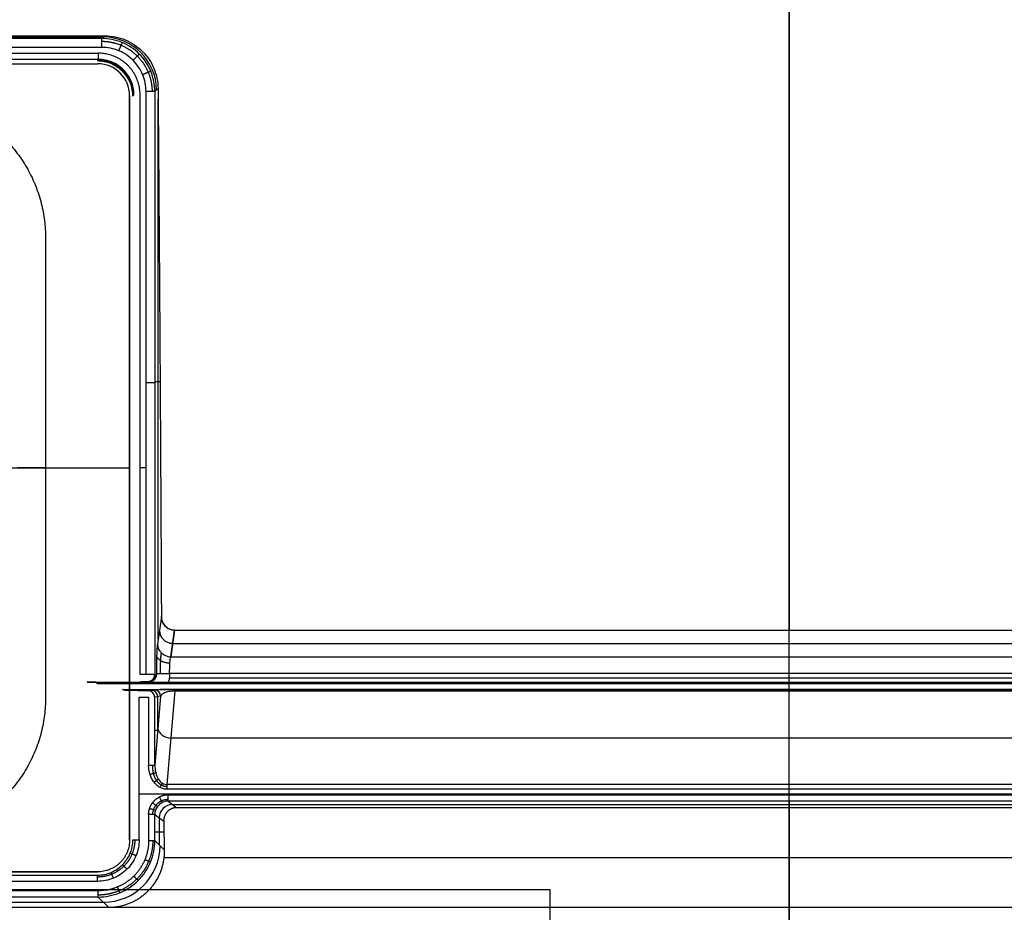
# Model space of a CAD drawing. Units: millimetres. Extents: x -221 to 221, y -128 to 134.
# Drawn here: x -43 to 12, y 33 to 83 of the extents above; entities that cross this region are included whole.
import ezdxf

# ---------------------------------------------------------------- set-up
doc = ezdxf.new("R2010")
doc.units = ezdxf.units.MM
doc.header["$MEASUREMENT"] = 0
doc.layers.add('Default', color=7, linetype='Continuous', true_color=0x000000)

msp = doc.modelspace()

# ---------------------------------------------------------------- linework, layer by layer
at = {"layer": 'Default'}
for p, q in [((0, -97, -4.507), (0, 97, -4.507)), ((0, -97, -8.507), (0, 97, -8.507)), ((-67.307, 81.903, -155.837), (-38.693, 81.903, -155.837)), ((-38.615, 81.981, -154.348), (-38.771, 81.825, -157.326)), ((-38.771, 81.326, -157.8), (-67.229, 81.326, -157.8)), ((-67.043, 80.993, -157.8), (-38.957, 80.993, -157.8)), ((-38.957, 80.643, -157.456), (-67.043, 80.643, -157.456)), ((-38.957, 80.643, -157.456), (-39.024, 80.575, -153.596)), ((-67, 80.4, -156.5), (-39, 80.4, -156.5)), ((-39, 80.4, -158), (-39, 80.4, -155)), ((-35.595, 79.009, -153.893), (-35.775, 78.829, -157.326)), ((-35.595, 79.009, -153.893), (-35.775, 78.829, -157.326)), ((-37.2, 36.6, -156.5), (-37.2, 78.6, -156.5)), ((-37.03, 78.571, -153.295), (-36.957, 78.643, -157.456)), ((-36.975, 78.626, -156.447), (-37.03, 78.571, -153.295)), ((-36.274, 45.942, -157.8), (-36.274, 78.829, -157.8)), ((-35.775, 78.829, -157.326), (-35.775, 45.94, -157.326)), ((-35.59, 47.92, -153.802), (-35.59, 78.397, -153.802)), ((-35.479, 62.46, -151.676), (-35.775, 62.46, -157.326)), ((-47.25, 57.6, -158), (-37.2, 57.6, -158)), ((-41.944, 57.6, -150), (-43.526, 57.6, -150)), ((-37.2, 57.6, -155), (-37.2, 57.6, -158)), ((-36.274, 57.6, -157.8), (-36.607, 57.6, -157.8)), ((-35.406, 49.203, -150.278), (-35.63, 47.644, -154.559)), ((-34.881, 46.939, -154.342), (-34.665, 48.444, -150.208)), ((-34.665, 48.444, -150.208), (-34.881, 46.939, -154.342)), ((0, 46.939, -154.342), (0, 48.444, -150.208)), ((-34.773, 47.692, -152.275), (34.773, 47.692, -152.275)), ((-34.881, 46.939, -154.342), (34.881, 46.939, -154.342)), ((-36.092, 45.513, -155.737), (-36.175, 45.54, -157.312)), ((-35.775, 45.94, -157.326), (-35.691, 45.912, -155.711)), ((-34.953, 45.75, -155), (34.953, 45.75, -155)), ((0, 45.5, -155), (0, 46, -155)), ((-39.072, 45.472, -153.371), (39.072, 45.472, -153.371)), ((-37.491, 45.049, -154.033), (-35.887, 45.049, -154.033)), ((-35.802, 45.065, -152.82), (-36.126, 45.005, -157.455)), ((-35.073, 39.723, -157.675), (-34.633, 45.005, -151.38)), ((-35.073, 39.723, -157.675), (-34.633, 45.005, -151.38)), ((0, 45.401, -149.335), (0, 45.5, -155)), ((0, 45.087, -151.16), (0, 45.094, -150.611)), ((0, 39.723, -157.675), (0, 45.005, -151.38)), ((-35.453, 44.715, -152.84), (-35.777, 44.655, -157.474)), ((-35.453, 44.715, -152.84), (-35.777, 40.827, -157.474)), ((-35.615, 42.771, -155.157), (-35.615, 44.685, -155.157)), ((-35.615, 42.771, -155.157), (-35.777, 42.771, -157.474)), ((-34.853, 42.364, -154.528), (34.853, 42.364, -154.528)), ((35.073, 39.455, -157.8), (-35.073, 39.455, -157.8)), ((0, 39.132, -157.8), (0, 39.455, -157.8)), ((36.662, 39.19, -157.8), (-36.662, 39.19, -157.8)), ((-35.028, 38.783, -157.468), (-34.542, 38.418, -150.516)), ((-34.785, 38.6, -153.992), (34.785, 38.6, -153.992)), ((0, 38.783, -157.468), (0, 38.418, -150.516)), ((0, 38.418, -150.516), (0, 32.785, -149.011)), ((-35.777, 38.035, -157.474), (-35.276, 37.659, -150.314)), ((-35.512, 36.304, -153.677), (-35.512, 37.836, -153.677)), ((-35.265, 37.037, -150.147), (-35.777, 37.037, -157.474)), ((-35.246, 36.038, -149.88), (-35.777, 36.569, -157.474)), ((-35.267, 35.602, -149.764), (35.267, 35.602, -149.764)), ((-39, 34.8, -156.5), (-67, 34.8, -156.5)), ((-57.888, 34.612, -157.462), (-39.011, 34.612, -157.462)), ((-39.011, 34.262, -157.8), (-57.888, 34.262, -157.8)), ((-38.969, 33.377, -157.474), (-57.888, 33.377, -157.474)), ((-38.378, 32.785, -149.011), (-38.969, 33.377, -157.474)), ((-38.378, 32.785, -149.011), (-58.257, 32.785, -149.011)), ((-58.073, 33.081, -153.243), (-38.674, 33.081, -153.243)), ((38.378, 32.785, -149.011), (-38.378, 32.785, -149.011))]:
    msp.add_line(p, q, dxfattribs=at)
at = {"layer": 'Default', "extrusion": (1, 0, 0)}
for centre, radius, start, end in [((0, -680.554), 532.554, 80.32276, 84.78083), ((81.326, -157.3, -38.771), 0.5, 270, 357), ((46, -154), 1, 270, 340), ((39.455, -157.45), 0.35, 270, 320), ((39.132, -157.45), 0.35, 183, 270), ((0, -680), 532, 86.46681, 86.66341)]:
    msp.add_arc(centre, radius, start, end, dxfattribs=at)
at = {"layer": 'Default', "extrusion": (0.052264, 0.052264, 0.997265)}
msp.add_arc((83.156, -39.865, -152.933), 3, 225.0785, 314.9215, dxfattribs=at)
at = {"layer": 'Default', "extrusion": (-0.01745, -0.01745, 0.999695)}
msp.add_arc((-83.156, 24.167, -156.056), 2, 45.0087, 134.9913, dxfattribs=at)
at = {"layer": 'Default', "extrusion": (1, 2.04969e-12, 1.19732e-12)}
msp.add_arc((80.993, -157.45, -38.957), 0.35, 181, 270, dxfattribs=at)
at = {"layer": 'Default'}
for centre in [(-39, 78.6, -155), (-39, 78.6, -158), (-39, 78.6, -156.5)]:
    msp.add_arc(centre, 1.8, 0, 90, dxfattribs=at)
at = {"layer": 'Default', "extrusion": (1.06104e-13, 1, -1.41801e-13)}
msp.add_arc((36.274, -157.3, 78.829), 0.5, 183, 270, dxfattribs=at)
at = {"layer": 'Default', "extrusion": (0, 1, 0)}
msp.add_arc((36.274, -157.3, 62.385), 0.5, 183, 270, dxfattribs=at)
at = {"layer": 'Default', "extrusion": (0.049188, 0.341606, 0.938555)}
for centre in [(41.315, -92.951, -128.328), (41.315, -92.951, -130.539)]:
    msp.add_arc(centre, 0.75, 8.7221, 97.6964, dxfattribs=at)
at = {"layer": 'Default', "extrusion": (0.052328, -0.017428, 0.998478)}
for centre in [(32.155, 40.088, -159.759), (32.155, 40.088, -158.957)]:
    msp.add_arc(centre, 0.4, 198.4472, 288.3948, dxfattribs=at)
at = {"layer": 'Default', "extrusion": (0.069751, 0.013058, 0.997479)}
for centre in [(50.54, 16.051, -158.99), (50.54, 16.051, -156.669), (50.54, 16.051, -154.344)]:
    msp.add_arc(centre, 0.35, 259.4227, 349.3704, dxfattribs=at)
at = {"layer": 'Default', "extrusion": (0.05349, 0.641867, 0.764948)}
msp.add_arc((38.299, -130.359, -92.902), 0.75, 6.2174, 93.6475, dxfattribs=at)
at = {"layer": 'Default', "extrusion": (1, 8.25397e-13, -1.71324e-12)}
msp.add_arc((39.455, -157.45, -35.073), 0.35, 270, 320, dxfattribs=at)
at = {"layer": 'Default', "extrusion": (1, 7.9194e-14, 8.3453e-14)}
msp.add_arc((39.132, -157.45, -35.028), 0.35, 183, 270, dxfattribs=at)
at = {"layer": 'Default', "extrusion": (0.069661, -0.052209, 0.996204)}
msp.add_arc((9.428, 36.934, -157.757), 0.75, 36.955, 126.7458, dxfattribs=at)
at = {"layer": 'Default', "extrusion": (0.069587, -0.069587, 0.995146)}
msp.add_arc((-1.697, 37.679, -157.5), 3.2, 225.1394, 314.8606, dxfattribs=at)
at = {"layer": 'Default', "extrusion": (1, -1.8652e-13, -2.87312e-13)}
msp.add_arc((33.726, -157.45, -38.969), 0.35, 184, 270, dxfattribs=at)
at = {"layer": 'Default'}
for points, degree in [([(-67.385, 81.981, -154.348), (-53, 81.981, -154.348), (-38.615, 81.981, -154.348)], 2), ([(-38.771, 81.825, -157.326), (-53, 81.825, -157.326), (-67.229, 81.825, -157.326)], 2), ([(-67, 80.4, -158), (-53, 80.4, -158), (-39, 80.4, -158)], 2), ([(-67, 80.4, -155), (-53, 80.4, -155), (-39, 80.4, -155)], 2), ([(-37.2, 78.6, -158), (-37.2, 57.6, -158), (-37.2, 36.6, -158)], 2), ([(-37.2, 78.6, -155), (-37.2, 57.6, -155), (-37.2, 36.6, -155)], 2), ([(-37.2, 78.6, -158), (-37.2, 78.6, -156.5), (-37.2, 78.6, -155)], 2), ([(-36.607, 45.942, -157.8), (-36.607, 62.293, -157.8), (-36.607, 78.643, -157.8)], 2), ([(-41.944, 70.607, -150), (-41.944, 57.6, -150), (-41.944, 44.593, -150)], 2), ([(-34.665, 48.444, -150.208), (0, 48.444, -150.208), (34.665, 48.444, -150.208)], 2), ([(-36.274, 45.942, -157.8), (-36.441, 45.942, -157.8), (-36.607, 45.942, -157.8)], 2), ([(-36.6, 45.5, -155), (-36.579, 45.521, -156.203), (-36.558, 45.542, -157.407)], 2), ([(-36.558, 45.542, -157.407), (-36.416, 45.542, -157.407), (-36.274, 45.542, -157.407)], 2), ([(-35.691, 46, -155.711), (-35.691, 45.956, -155.711), (-35.691, 45.912, -155.711)], 2), ([(-34.942, 46, -155), (-34.942, 45.956, -155), (-34.942, 45.912, -155)], 2), ([(34.942, 46, -155), (0, 46, -155), (-34.942, 46, -155)], 2), ([(-39.591, 45.5, -155), (-38.096, 45.5, -155), (-36.6, 45.5, -155)], 2), ([(-39.001, 45.401, -149.335), (-39.046, 45.446, -151.922), (-39.091, 45.491, -154.509)], 2), ([(39.001, 45.401, -149.335), (0, 45.401, -149.335), (-39.001, 45.401, -149.335)], 2), ([(-37.603, 45.094, -150.611), (0, 45.094, -150.611), (37.603, 45.094, -150.611)], 2), ([(-37.463, 45.038, -154.9), (-37.533, 45.066, -152.756), (-37.603, 45.094, -150.611)], 2), ([(-36.751, 45.038, -154.9), (-37.107, 45.038, -154.9), (-37.463, 45.038, -154.9)], 2), ([(-36.662, 45.005, -157.455), (-36.707, 45.021, -156.177), (-36.751, 45.038, -154.9)], 2), ([(-36.126, 45.005, -157.455), (-36.394, 45.005, -157.455), (-36.662, 45.005, -157.455)], 2), ([(-35.018, 45.5, -155), (0, 45.5, -155), (35.018, 45.5, -155)], 2), ([(34.633, 45.087, -151.16), (0, 45.087, -151.16), (-34.633, 45.087, -151.16)], 2), ([(-34.633, 45.005, -151.38), (0, 45.005, -151.38), (34.633, 45.005, -151.38)], 2), ([(-36.662, 36.611, -157.8), (-36.662, 40.633, -157.8), (-36.662, 44.655, -157.8)], 2), ([(-36.662, 44.655, -157.8), (-36.394, 44.655, -157.8), (-36.126, 44.655, -157.8)], 2), ([(-36.126, 44.655, -157.8), (-36.126, 42.741, -157.8), (-36.126, 40.827, -157.8)], 2), ([(-35.777, 40.827, -157.474), (-35.777, 42.741, -157.474), (-35.777, 44.655, -157.474)], 2), ([(35.073, 39.723, -157.675), (0, 39.723, -157.675), (-35.073, 39.723, -157.675)], 2), ([(35.028, 39.132, -157.8), (0, 39.132, -157.8), (-35.028, 39.132, -157.8)], 2), ([(-35.628, 38.484, -157.48), (-35.725, 38.355, -157.48), (-35.778, 38.196, -157.478), (-35.777, 38.035, -157.474)], 3), ([(-35.028, 38.783, -157.468), (-35.264, 38.783, -157.476), (-35.487, 38.673, -157.48), (-35.628, 38.484, -157.48)], 3), ([(35.028, 38.783, -157.468), (0, 38.783, -157.468), (-35.028, 38.783, -157.468)], 2), ([(34.542, 38.418, -150.516), (0, 38.418, -150.516), (-34.542, 38.418, -150.516)], 2), ([(-36.126, 38.035, -157.8), (-36.126, 37.302, -157.8), (-36.126, 36.569, -157.8)], 2), ([(-35.777, 36.569, -157.474), (-35.777, 37.302, -157.474), (-35.777, 38.035, -157.474)], 2), ([(-35.276, 37.659, -150.314), (-35.261, 36.849, -150.097), (-35.246, 36.038, -149.88)], 2), ([(-37.2, 36.6, -155), (-37.2, 36.6, -156.5), (-37.2, 36.6, -158)], 2), ([(-67, 34.8, -158), (-53, 34.8, -158), (-39, 34.8, -158)], 2), ([(-39, 34.8, -155), (-53, 34.8, -155), (-67, 34.8, -155)], 2), ([(-39, 34.8, -158), (-39, 34.8, -156.5), (-39, 34.8, -155)], 2), ([(-38.969, 33.726, -157.8), (-48.429, 33.726, -157.8), (-57.888, 33.726, -157.8)], 2), ([(-13.474, 33.775, -112.972), (-34.491, 33.775, -112.972), (-55.509, 33.775, -112.972)], 2), ([(-13.474, 22.625, -112.972), (-13.474, 28.2, -112.972), (-13.474, 33.775, -112.972)], 2)]:
    msp.add_open_spline(points, degree=degree, dxfattribs=at)
for points, knots in [([(-35.775, 78.829, -157.326), (-35.775, 79.221, -157.33), (-35.853, 79.613, -157.332), (-36.154, 80.338, -157.336), (-36.376, 80.67, -157.337), (-36.93, 81.224, -157.337), (-37.262, 81.446, -157.336), (-37.987, 81.747, -157.332), (-38.379, 81.825, -157.33), (-38.771, 81.825, -157.326)], [2.357564, 2.357564, 2.357564, 2.357564, 2.749578, 2.749578, 3.141593, 3.141593, 3.533607, 3.533607, 3.925621, 3.925621, 3.925621, 3.925621]), ([(-38.615, 81.981, -154.348), (-38.412, 81.981, -154.348), (-38.211, 81.961, -154.345), (-37.819, 81.882, -154.332), (-37.628, 81.823, -154.323), (-37.262, 81.67, -154.3), (-37.088, 81.576, -154.285), (-36.763, 81.358, -154.251), (-36.612, 81.234, -154.232), (-36.337, 80.959, -154.19), (-36.213, 80.809, -154.167), (-35.997, 80.488, -154.117), (-35.904, 80.318, -154.091), (-35.754, 79.962, -154.037), (-35.696, 79.777, -154.009), (-35.618, 79.398, -153.952), (-35.597, 79.204, -153.923), (-35.595, 79.009, -153.893)], [-0.004700762, -0.004700762, -0.004700762, -0.004700762, -0.004112875, -0.004112875, -0.003524649, -0.003524649, -0.002937148, -0.002937148, -0.00234952, -0.00234952, -0.001762202, -0.001762202, -0.001174872, -0.001174872, -0.000587439, -0.000587439, 0, 0, 0, 0]), ([(-36.274, 78.829, -157.8), (-36.274, 78.993, -157.8), (-36.291, 79.156, -157.8), (-36.354, 79.477, -157.8), (-36.402, 79.634, -157.8), (-36.527, 79.936, -157.8), (-36.604, 80.081, -157.8), (-36.786, 80.352, -157.8), (-36.89, 80.479, -157.8), (-37.121, 80.71, -157.8), (-37.248, 80.814, -157.8), (-37.519, 80.996, -157.8), (-37.664, 81.073, -157.8), (-37.966, 81.198, -157.8), (-38.123, 81.246, -157.8), (-38.444, 81.309, -157.8), (-38.607, 81.326, -157.8), (-38.771, 81.326, -157.8)], [-3.925621, -3.925621, -3.925621, -3.925621, -3.729615, -3.729615, -3.533608, -3.533608, -3.3376, -3.3376, -3.141593, -3.141593, -2.945585, -2.945585, -2.749578, -2.749578, -2.553571, -2.553571, -2.357564, -2.357564, -2.357564, -2.357564]), ([(-39.024, 80.575, -153.596), (-38.89, 80.575, -153.596), (-38.756, 80.562, -153.594), (-38.494, 80.508, -153.586), (-38.366, 80.468, -153.58), (-38.12, 80.363, -153.564), (-38.003, 80.299, -153.554), (-37.786, 80.149, -153.531), (-37.685, 80.064, -153.518), (-37.502, 79.875, -153.49), (-37.421, 79.773, -153.475), (-37.28, 79.555, -153.442), (-37.221, 79.44, -153.424), (-37.125, 79.201, -153.389), (-37.089, 79.077, -153.37), (-37.041, 78.826, -153.333), (-37.029, 78.698, -153.314), (-37.03, 78.571, -153.295)], [0, 0, 0, 0, 0.000392498, 0.000392498, 0.000785298, 0.000785298, 0.001177623, 0.001177623, 0.001570165, 0.001570165, 0.001962784, 0.001962784, 0.002356095, 0.002356095, 0.002749533, 0.002749533, 0.003142971, 0.003142971, 0.003142971, 0.003142971]), ([(-36.957, 78.643, -157.456), (-36.957, 78.914, -157.457), (-37.012, 79.173, -157.458), (-37.211, 79.654, -157.458), (-37.359, 79.873, -157.459), (-37.726, 80.241, -157.459), (-37.946, 80.389, -157.458), (-38.426, 80.588, -157.458), (-38.686, 80.643, -157.457), (-38.957, 80.643, -157.456)], [-3.926839, -3.926839, -3.926839, -3.926839, -3.542398, -3.542398, -3.141728, -3.141728, -2.741176, -2.741176, -2.356347, -2.356347, -2.356347, -2.356347]), ([(-35.406, 49.203, -150.278), (-35.405, 49.007, -150.26), (-35.329, 48.812, -150.242), (-35.124, 48.599, -150.222), (-35.042, 48.542, -150.217), (-34.861, 48.464, -150.21), (-34.763, 48.444, -150.208), (-34.665, 48.444, -150.208)], [-0.001173818, -0.001173818, -0.001173818, -0.001173818, -0.000586096, -0.000586096, -0.000293797, -0.000293797, 0, 0, 0, 0]), ([(-34.665, 48.444, -150.208), (-34.863, 48.444, -150.208), (-35.052, 48.525, -150.215), (-35.259, 48.739, -150.235), (-35.313, 48.823, -150.243), (-35.386, 49.005, -150.259), (-35.405, 49.104, -150.269), (-35.406, 49.203, -150.278)], [0, 0, 0, 0, 0.000590506, 0.000590506, 0.000882082, 0.000882082, 0.001173818, 0.001173818, 0.001173818, 0.001173818]), ([(-34.942, 46, -155), (-34.942, 46.204, -155), (-34.936, 46.407, -154.936), (-34.914, 46.74, -154.702), (-34.899, 46.87, -154.534), (-34.881, 46.939, -154.342)], [3.141593, 3.141593, 3.141593, 3.141593, 3.752458, 3.752458, 4.363323, 4.363323, 4.363323, 4.363323]), ([(-35.775, 45.94, -157.326), (-35.778, 45.941, -157.389), (-35.794, 45.941, -157.452), (-35.847, 45.941, -157.567), (-35.884, 45.941, -157.619), (-35.976, 45.942, -157.706), (-36.03, 45.942, -157.741), (-36.148, 45.942, -157.788), (-36.211, 45.942, -157.8), (-36.274, 45.942, -157.8)], [4.764749, 4.764749, 4.764749, 4.764749, 5.144358, 5.144358, 5.523967, 5.523967, 5.903576, 5.903576, 6.283185, 6.283185, 6.283185, 6.283185]), ([(-35.691, 45.912, -155.711), (-35.69, 45.802, -155.707), (-35.736, 45.701, -155.708), (-35.88, 45.558, -155.718), (-35.981, 45.513, -155.726), (-36.092, 45.513, -155.737)], [2.820542, 2.820542, 2.820542, 2.820542, 3.605235, 3.605235, 4.390425, 4.390425, 4.390425, 4.390425]), ([(-36.092, 45.513, -155.737), (-35.958, 45.51, -155.554), (-35.821, 45.507, -155.373), (-35.465, 45.502, -155.093), (-35.247, 45.5, -155), (-35.018, 45.5, -155)], [-0.000005477, -0.000005477, -0.000005477, -0.000005477, 0.000673743, 0.000673743, 0.001352964, 0.001352964, 0.001352964, 0.001352964]), ([(-34.633, 45.005, -151.38), (-34.7, 45.004, -151.382), (-34.764, 45, -151.401), (-34.884, 44.986, -151.464), (-34.941, 44.977, -151.509), (-35.041, 44.956, -151.612), (-35.087, 44.944, -151.671), (-35.167, 44.919, -151.796), (-35.203, 44.905, -151.863), (-35.268, 44.878, -152.003), (-35.296, 44.864, -152.076), (-35.345, 44.835, -152.224), (-35.366, 44.82, -152.299), (-35.419, 44.776, -152.527), (-35.442, 44.745, -152.683), (-35.453, 44.715, -152.84)], [-6.23951, -6.23951, -6.23951, -6.23951, -6.047752, -6.047752, -5.856039, -5.856039, -5.664335, -5.664335, -5.47428, -5.47428, -5.287193, -5.287193, -5.097135, -5.097135, -4.713567, -4.713567, -4.713567, -4.713567]), ([(-35.073, 39.455, -157.8), (-35.143, 39.455, -157.8), (-35.213, 39.464, -157.8), (-35.349, 39.498, -157.8), (-35.416, 39.524, -157.8), (-35.544, 39.592, -157.8), (-35.605, 39.634, -157.8), (-35.719, 39.733, -157.8), (-35.772, 39.79, -157.8), (-35.869, 39.916, -157.8), (-35.913, 39.986, -157.8), (-35.989, 40.135, -157.8), (-36.021, 40.214, -157.8), (-36.073, 40.38, -157.8), (-36.093, 40.467, -157.8), (-36.12, 40.645, -157.8), (-36.126, 40.735, -157.8), (-36.126, 40.827, -157.8)], [-3.205254, -3.205254, -3.205254, -3.205254, -3.014511, -3.014511, -2.823769, -2.823769, -2.633026, -2.633026, -2.442282, -2.442282, -2.251539, -2.251539, -2.060796, -2.060796, -1.870054, -1.870054, -1.679311, -1.679311, -1.679311, -1.679311]), ([(-35.777, 40.827, -157.474), (-35.779, 40.678, -157.503), (-35.763, 40.532, -157.531), (-35.695, 40.263, -157.581), (-35.644, 40.14, -157.604), (-35.514, 39.937, -157.641), (-35.436, 39.857, -157.655), (-35.263, 39.749, -157.673), (-35.169, 39.722, -157.677), (-35.073, 39.723, -157.675)], [-4.603874, -4.603874, -4.603874, -4.603874, -4.222388, -4.222388, -3.840903, -3.840903, -3.459417, -3.459417, -3.077931, -3.077931, -3.077931, -3.077931]), ([(-35.028, 38.783, -157.468), (-35.145, 38.783, -157.472), (-35.26, 38.755, -157.475), (-35.467, 38.652, -157.479), (-35.558, 38.577, -157.48), (-35.628, 38.484, -157.48)], [-0.9258106, -0.9258106, -0.9258106, -0.9258106, -0.4629043, -0.4629043, 0, 0, 0, 0]), ([(-39.011, 34.612, -157.462), (-38.749, 34.612, -157.464), (-38.487, 34.664, -157.465), (-38.004, 34.864, -157.467), (-37.782, 35.012, -157.467), (-37.412, 35.382, -157.467), (-37.264, 35.604, -157.467), (-37.064, 36.087, -157.465), (-37.012, 36.349, -157.464), (-37.012, 36.611, -157.462)], [-3.926382, -3.926382, -3.926382, -3.926382, -3.533987, -3.533987, -3.141593, -3.141593, -2.749198, -2.749198, -2.356803, -2.356803, -2.356803, -2.356803]), ([(-36.662, 36.611, -157.8), (-36.662, 36.457, -157.8), (-36.677, 36.303, -157.8), (-36.737, 36.001, -157.8), (-36.782, 35.854, -157.8), (-36.9, 35.57, -157.8), (-36.972, 35.433, -157.8), (-37.143, 35.178, -157.8), (-37.241, 35.058, -157.8), (-37.458, 34.841, -157.8), (-37.578, 34.743, -157.8), (-37.833, 34.572, -157.8), (-37.97, 34.5, -157.8), (-38.254, 34.382, -157.8), (-38.401, 34.337, -157.8), (-38.703, 34.277, -157.8), (-38.857, 34.262, -157.8), (-39.011, 34.262, -157.8)], [-3.926382, -3.926382, -3.926382, -3.926382, -3.730185, -3.730185, -3.533989, -3.533989, -3.337791, -3.337791, -3.141593, -3.141593, -2.945395, -2.945395, -2.749197, -2.749197, -2.553, -2.553, -2.356803, -2.356803, -2.356803, -2.356803]), ([(-38.969, 33.377, -157.474), (-38.551, 33.377, -157.478), (-38.133, 33.461, -157.48), (-37.361, 33.78, -157.484), (-37.007, 34.017, -157.484), (-36.417, 34.607, -157.484), (-36.18, 34.961, -157.484), (-35.861, 35.733, -157.48), (-35.777, 36.151, -157.478), (-35.777, 36.569, -157.474)], [2.358627, 2.358627, 2.358627, 2.358627, 2.75011, 2.75011, 3.141593, 3.141593, 3.533075, 3.533075, 3.924558, 3.924558, 3.924558, 3.924558])]:
    msp.add_open_spline(points, degree=3, knots=knots, dxfattribs=at)
for points, weights, knots in [([(-38.771, 81.67, -157.663), (-38.399, 81.668, -157.664), (-38.028, 81.594, -157.665), (-37.342, 81.308, -157.666), (-37.027, 81.098, -157.666), (-36.502, 80.573, -157.666), (-36.292, 80.258, -157.666), (-36.006, 79.572, -157.665), (-35.932, 79.201, -157.664), (-35.93, 78.829, -157.663)], [0.862687185506, 0.863863699434, 0.864797775216, 0.866059980556, 0.866386589286, 0.866386589286, 0.866059980556, 0.864797775216, 0.863863699434, 0.862687185506], [2.357564, 2.357564, 2.357564, 2.357564, 2.749578, 2.749578, 3.141593, 3.141593, 3.533607, 3.533607, 3.925621, 3.925621, 3.925621, 3.925621]), ([(-35.458, 46, -155.206), (-35.458, 46.251, -155.206), (-35.453, 46.502, -155.126), (-35.435, 46.911, -154.836), (-35.421, 47.068, -154.626), (-35.406, 47.151, -154.391)], [0.862687230144, 0.862693071403, 0.862110614271, 0.859994421883, 0.858462489905, 0.856703696559], [3.141593, 3.141593, 3.141593, 3.141593, 3.752458, 3.752458, 4.363323, 4.363323, 4.363323, 4.363323]), ([(-35.073, 39.603, -157.767), (-35.189, 39.602, -157.768), (-35.304, 39.633, -157.767), (-35.512, 39.756, -157.762), (-35.606, 39.848, -157.758), (-35.757, 40.075, -157.747), (-35.815, 40.213, -157.74), (-35.886, 40.509, -157.725), (-35.898, 40.67, -157.716), (-35.888, 40.827, -157.706)], [0.953153896572, 0.953876618287, 0.95242834877, 0.945300624567, 0.93961650408, 0.924361258012, 0.91478839844, 0.89240638927, 0.879600316009, 0.865676859566], [3.077931, 3.077931, 3.077931, 3.077931, 3.459417, 3.459417, 3.840903, 3.840903, 4.222388, 4.222388, 4.603874, 4.603874, 4.603874, 4.603874]), ([(-36.905, 36.611, -157.702), (-36.905, 36.335, -157.702), (-36.959, 36.059, -157.703), (-37.169, 35.549, -157.703), (-37.325, 35.315, -157.704), (-37.715, 34.925, -157.704), (-37.949, 34.769, -157.703), (-38.459, 34.559, -157.703), (-38.735, 34.505, -157.702), (-39.011, 34.505, -157.702)], [0.859669912761, 0.860463024213, 0.861093961158, 0.861947000254, 0.862168017616, 0.862168017616, 0.861947000254, 0.861093961158, 0.860463024213, 0.859669912761], [2.356803, 2.356803, 2.356803, 2.356803, 2.749198, 2.749198, 3.141593, 3.141593, 3.533987, 3.533987, 3.926382, 3.926382, 3.926382, 3.926382]), ([(-35.888, 36.569, -157.706), (-35.889, 36.166, -157.707), (-35.97, 35.763, -157.708), (-36.279, 35.018, -157.709), (-36.507, 34.677, -157.709), (-37.077, 34.107, -157.709), (-37.418, 33.879, -157.709), (-38.163, 33.57, -157.708), (-38.566, 33.489, -157.707), (-38.969, 33.488, -157.706)], [0.86567685081, 0.86722671598, 0.8684547981, 0.870113422369, 0.870542070575, 0.870542070575, 0.870113422369, 0.8684547981, 0.86722671598, 0.86567685081], [2.358627, 2.358627, 2.358627, 2.358627, 2.75011, 2.75011, 3.141593, 3.141593, 3.533075, 3.533075, 3.924558, 3.924558, 3.924558, 3.924558])]:
    msp.add_rational_spline(points, weights, degree=3, knots=knots, dxfattribs=at)
for points, weights, degree in [([(-37.624, 81.597, -157.334), (-37.637, 81.567, -157.8), (-37.815, 81.136, -157.8)], [1, 0.730857830526, 0.999999850491], 2), ([(-36.607, 78.643, -157.8), (-36.607, 80.02, -157.8), (-37.58, 80.993, -157.8), (-38.957, 80.993, -157.8)], [1, 0.804809640383, 0.804809640383, 1], 3), ([(-36.653, 80.947, -157.337), (-36.677, 80.923, -157.8), (-37.005, 80.595, -157.8)], [1, 0.732773178571, 1], 2), ([(-36.003, 79.976, -157.334), (-36.033, 79.963, -157.8), (-36.464, 79.785, -157.8)], [1, 0.730857830526, 0.999999850491], 2), ([(-35.595, 79.009, -153.893), (-35.517, 69.109, -152.408), (-35.454, 59.171, -151.203), (-35.406, 49.203, -150.278)], [1, 0.999735066526, 0.999735066526, 1], 3), ([(-49.793, 78.456, -150), (-45.195, 78.456, -150), (-41.944, 75.205, -150), (-41.944, 70.607, -150)], [1, 0.804809640383, 0.804809640383, 1], 3), ([(-35.63, 47.644, -154.559), (-35.668, 47.384, -155.274), (-35.691, 46.761, -155.711), (-35.691, 46, -155.711)], [1, 0.879434696193, 0.879434696193, 1], 3), ([(-34.925, 46.573, -154.819), (-35.643, 46.591, -154.807), (-35.674, 47.004, -155.394)], [1, 0.722104945817, 1], 2), ([(-36.274, 45.542, -157.407), (-36.218, 45.542, -157.407), (-36.178, 45.541, -157.368), (-36.175, 45.54, -157.312)], [1, 0.816916247342, 0.816916247342, 1], 3), ([(-35.691, 46, -155.711), (-35.653, 46, -155), (-34.942, 46, -155)], [0.999999869048, 0.725374501964, 0.999999869048], 2), ([(-34.942, 45.912, -155), (-34.942, 45.771, -155), (-34.967, 45.632, -155), (-35.018, 45.5, -155)], [1, 0.988837414118, 0.988837414118, 1], 3), ([(-39.091, 45.491, -154.509), (-39.096, 45.496, -154.798), (-39.302, 45.5, -155), (-39.591, 45.5, -155)], [1, 0.808833632769, 0.808833632769, 1], 3), ([(-34.633, 45.087, -151.16), (-35.256, 45.087, -151.16), (-35.734, 45.078, -151.839), (-35.802, 45.065, -152.82)], [1, 0.815190526797, 0.815190526797, 1], 3), ([(-41.944, 44.593, -150), (-41.944, 39.995, -150), (-45.195, 36.744, -150), (-49.793, 36.744, -150)], [1, 0.804809640383, 0.804809640383, 1], 3), ([(-36.126, 40.827, -157.8), (-35.8, 40.827, -157.8), (-35.777, 40.827, -157.474)], [1, 0.731353701619, 1], 2), ([(-36.047, 40.297, -157.8), (-35.803, 40.374, -157.8), (-35.729, 40.397, -157.556)], [1.00000012728, 0.807194711503, 1], 2), ([(-35.821, 39.853, -157.8), (-35.659, 39.977, -157.8), (-35.579, 40.039, -157.623)], [1, 0.863977753225, 1], 2), ([(-35.48, 39.558, -157.8), (-35.399, 39.71, -157.8), (-35.35, 39.803, -157.664)], [0.999999993199, 0.897728970071, 1], 2), ([(-35.028, 39.132, -157.8), (-35.381, 39.132, -157.8), (-35.696, 38.975, -157.8), (-35.907, 38.693, -157.8)], [1, 0.929839277052, 0.929839277052, 1], 3), ([(-35.718, 38.551, -157.708), (-35.557, 38.767, -157.708), (-35.295, 38.894, -157.707), (-35.028, 38.892, -157.704)], [0.868622024325, 0.868649054773, 0.866413200866, 0.862687754044], 3), ([(-35.52, 39.016, -157.8), (-35.375, 38.726, -157.801), (-35.363, 38.703, -157.477)], [1.00108420862, 0.733623777081, 0.999916861204], 2), ([(-36.126, 38.035, -157.8), (-36.126, 38.274, -157.8), (-36.051, 38.501, -157.8), (-35.907, 38.693, -157.8)], [1, 0.966016827709, 0.966016827709, 1], 3), ([(-36.07, 38.382, -157.8), (-35.764, 38.28, -157.8), (-35.739, 38.271, -157.479)], [1.00034059692, 0.735564868399, 1], 2), ([(-35.907, 38.693, -157.8), (-35.651, 38.5, -157.8), (-35.628, 38.484, -157.48)], [1, 0.737242960715, 1], 2), ([(-35.888, 38.035, -157.706), (-35.889, 38.219, -157.707), (-35.829, 38.403, -157.708), (-35.718, 38.551, -157.708)], [0.86567690652, 0.86758614748, 0.868627927876, 0.868621534847], 3), ([(-34.542, 38.418, -150.516), (-34.981, 38.418, -150.516), (-35.285, 38.104, -150.432), (-35.276, 37.659, -150.314)], [1, 0.805597565342, 0.805597565342, 1], 3), ([(-35.777, 38.035, -157.474), (-35.8, 38.035, -157.8), (-36.126, 38.035, -157.8)], [1, 0.731353765669, 0.9999998719], 2), ([(-37.2, 36.6, -158), (-37.2, 34.8, -158), (-39, 34.8, -158)], [1, 0.707106781187, 1], 2), ([(-36.126, 36.569, -157.8), (-36.126, 34.902, -157.8), (-37.302, 33.726, -157.8), (-38.969, 33.726, -157.8)], [1, 0.805883381389, 0.805883381389, 1], 3), ([(-37.012, 36.611, -157.462), (-37, 36.611, -157.8), (-36.662, 36.611, -157.8)], [1, 0.719339800339, 1], 2), ([(-36.126, 36.569, -157.8), (-35.8, 36.569, -157.8), (-35.777, 36.569, -157.474)], [1, 0.731353701619, 1], 2), ([(-35.246, 36.038, -149.88), (-35.211, 34.131, -149.371), (-36.506, 32.785, -149.011), (-38.378, 32.785, -149.011)], [1, 0.805883381389, 0.805883381389, 1], 3), ([(-36.841, 35.712, -157.8), (-37.15, 35.84, -157.8), (-37.164, 35.845, -157.466)], [1.00000020447, 0.723040834327, 1], 2), ([(-37.35, 34.95, -157.8), (-37.585, 35.185, -157.8), (-37.597, 35.197, -157.467)], [1, 0.724336010496, 1], 2), ([(-36.02, 35.347, -157.482), (-36.047, 35.358, -157.8), (-36.343, 35.48, -157.8)], [1, 0.738568339549, 0.99999976184], 2), ([(-39.011, 34.262, -157.8), (-39.011, 34.6, -157.8), (-39.011, 34.612, -157.462)], [1, 0.719339800339, 1], 2), ([(-38.112, 34.441, -157.8), (-38.24, 34.75, -157.8), (-38.245, 34.764, -157.466)], [1.00000020447, 0.723040834327, 1], 2), ([(-36.712, 34.312, -157.484), (-36.734, 34.334, -157.8), (-36.958, 34.558, -157.8)], [1, 0.74108414115, 1], 2), ([(-37.747, 33.62, -157.482), (-37.758, 33.647, -157.8), (-37.88, 33.943, -157.8)], [1, 0.738568339549, 0.99999976184], 2)]:
    msp.add_rational_spline(points, weights, degree=degree, dxfattribs=at)

doc.saveas('drawing.dxf')
